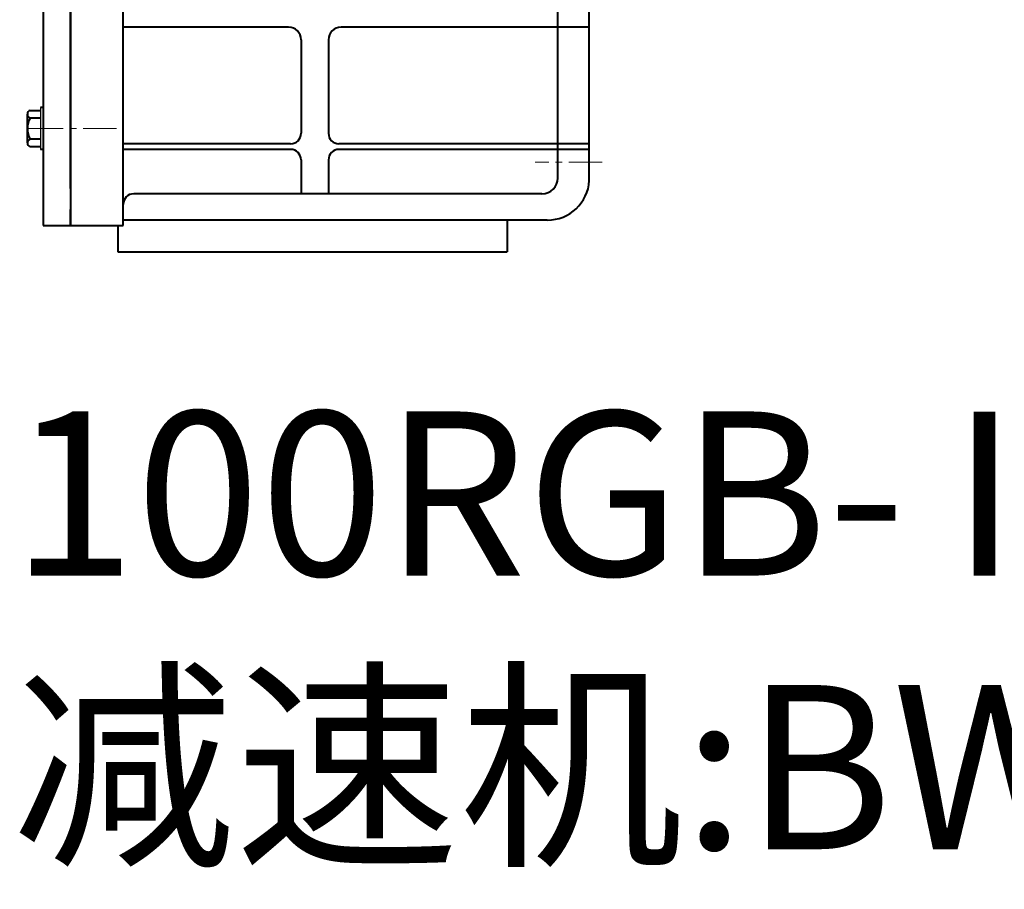
# Model space of a CAD drawing. Units: millimetres. Extents: x 6222 to 10671, y -9341 to -5329.
# Drawn here: x 6557 to 7493, y -9341 to -8515 of the extents above; entities that cross this region are included whole.
import ezdxf

# ---------------------------------------------------------------- set-up
doc = ezdxf.new("R2010")
doc.units = ezdxf.units.MM
doc.linetypes.add('CENTER', pattern=[50.8, 31.75, -6.35, 6.35, -6.35])
for name, color, linetype, lineweight in [('中心线', 5, 'CENTER', 13), ('图层1', 3, 'Continuous', 13), ('粗实线', 7, 'Continuous', 40)]:
    doc.layers.add(name, color=color, linetype=linetype, lineweight=lineweight)
doc.styles.get("Standard").update_dxf_attribs({"font": 'txt.shx', "height": 20, "bigfont": 'gbcbig.shx'})

msp = doc.modelspace()

# ---------------------------------------------------------------- linework, layer by layer
for p, q in [((6576.84864, -8598.08576), (6576.84864, -8638.08576)), ((6579.34864, -8598.08576), (6579.34864, -8638.08576))]:
    msp.add_line(p, q)
at = {"layer": '中心线'}
for p, q in [((6596.50032, -8618.08576), (6562.402, -8618.08576)), ((6566.47009, -8618.08576), (6649.57617, -8618.08576)), ((7110.62786, -8650.08576), (7046.88309, -8650.08576))]:
    msp.add_line(p, q, dxfattribs=at)
at = {"layer": '粗实线'}
for p, q in [((6579.34864, -8185.08576), (6579.34864, -8710.08576)), ((6605.34864, -8185.08576), (6605.34864, -8710.08576)), ((6605.34864, -8675.08576), (6605.34864, -8185.08576)), ((6655.34864, -8710.08576), (6655.34864, -8185.08576)), ((7068.34864, -8665.08576), (7068.34864, -8185.08576)), ((7098.34864, -8668.16316), (7098.34864, -8185.08576)), ((6812.44059, -8521.70853), (6655.34864, -8521.70853)), ((7098.34864, -8521.70853), (6862.44059, -8521.70853)), ((6824.44059, -8533.70853), (6824.44059, -8622.56992)), ((6850.44059, -8533.70853), (6850.44059, -8622.56992)), ((6566.84864, -8600.77326), (6576.84864, -8600.77326)), ((6579.34864, -8598.08576), (6576.84864, -8598.08576)), ((6564.34864, -8631.74201), (6564.34864, -8604.42951)), ((6576.84864, -8608.08576), (6566.84864, -8608.08576)), ((6564.34864, -8631.74201), (6564.34864, -8628.08576)), ((6576.84864, -8628.08576), (6566.84864, -8628.08576)), ((6576.84864, -8635.39826), (6566.84864, -8635.39826)), ((6579.34864, -8638.08576), (6576.84864, -8638.08576)), ((6814.44059, -8632.56992), (6655.34864, -8632.56992)), ((6814.44059, -8637.84994), (6655.34864, -8637.84994)), ((7098.34864, -8632.56992), (6860.44059, -8632.56992)), ((7098.34864, -8637.84994), (6860.44059, -8637.84994)), ((6824.44059, -8647.84994), (6824.44059, -8680.08576)), ((6850.44059, -8647.84994), (6850.44059, -8680.08576)), ((7053.34864, -8680.08576), (6665.34864, -8680.08576)), ((6816.44059, -8680.08576), (6665.34864, -8680.08576)), ((6605.34864, -8710.08576), (6605.34864, -8695.08576)), ((6579.34864, -8710.08576), (6655.34864, -8710.08576)), ((6650.34864, -8710.08576), (6650.34864, -8735.08576)), ((7058.47707, -8705.08576), (6655.34864, -8705.08576)), ((7020.34375, -8705.08576), (7020.34375, -8735.08576)), ((6650.34864, -8735.08576), (7020.34375, -8735.08576))]:
    msp.add_line(p, q, dxfattribs=at)
for centre, radius, start, end in [((6812.44059, -8533.70853), 12, 0, 90), ((6862.44059, -8533.70853), 12, 90, 180), ((6568.27227, -8604.42951), 3.92363, 111.27442902, 248.72557098), ((6585.59864, -8618.08576), 21.25, 151.92751306, 208.07248694), ((6568.27227, -8631.74201), 3.92363, 111.27442902, 248.72557098), ((6814.44059, -8622.56992), 10, 270, 0), ((6860.44059, -8622.56992), 10, 180, 270), ((6814.44059, -8647.84994), 10, 0, 90), ((6860.44059, -8647.84994), 10, 90, 180), ((7053.34864, -8665.08576), 15, 270, 0), ((7058.46719, -8665.08576), 40, 270.0141532, 356.41668005), ((6665.34864, -8690.08576), 10, 90, 180)]:
    msp.add_arc(centre, radius, start, end, dxfattribs=at)

# ---------------------------------------------------------------- texts
at = {"layer": '图层1', "insert": (6549.08409, -8886.92654), "char_height": 156, "width": 4497.635318, "attachment_point": 1}
msp.add_mtext('{\\fSimSun|b0|i0|c134|p2;100RGB-Ⅱ-90-6\\P减速机:BWY\\H0.6667x;6\\H1.5x;-1/23-22kW-4}', dxfattribs=at)

doc.saveas('drawing.dxf')
